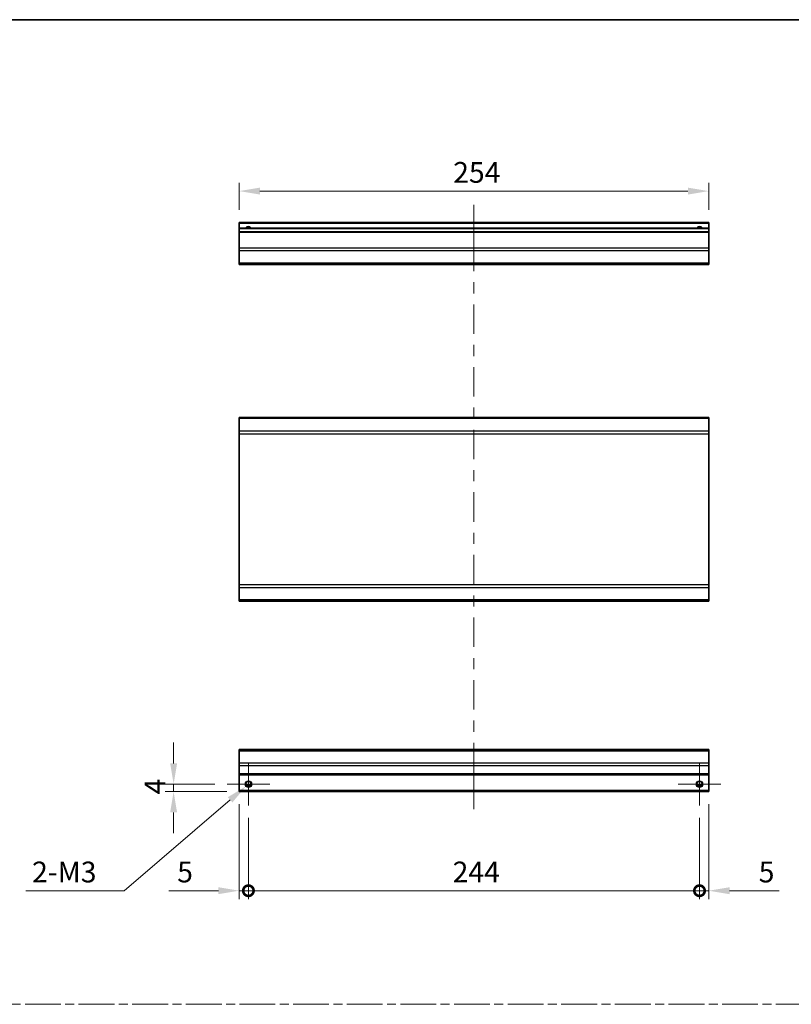
# Model space of a CAD drawing. Units: millimetres. Extents: x 0 to 8251, y -16 to 1405.
# Drawn here: x 4151 to 4568, y 591 to 1124 of the extents above; entities that cross this region are included whole.
import ezdxf

# ---------------------------------------------------------------- set-up
doc = ezdxf.new("R2010")
doc.units = ezdxf.units.MM
doc.header["$LTSCALE"] = 4.5
doc.linetypes.add('CHAIN', pattern=[0.3543, 0.2362, -0.0295, 0.0591, -0.0295])
doc.layers.get('Defpoints').update_dxf_attribs({"lineweight": 25})
for name, color, linetype, lineweight in [('Border (ISO)', 7, 'Continuous', 35), ('Center Mark (ISO)', 131, 'Continuous', 18), ('Centerline (ISO)', 131, 'Continuous', 18), ('Dimension (ISO)', 7, 'Continuous', 18), ('Sketch Geometry (ISO)', 7, 'Continuous', 18), ('Visible (ISO)', 7, 'Continuous', 35), ('Visible Narrow (ISO)', 7, 'Continuous', 25)]:
    doc.layers.add(name, color=color, linetype=linetype, lineweight=lineweight)
doc.styles.add('Note Text (TK)', font='txt')
doc.dimstyles.new('Default - Method 1b (TK)', dxfattribs={"dimscale": 4.5, "dimtxt": 2.5, "dimasz": 2.5, "dimexe": 1, "dimexo": 1.5, "dimgap": 1, "dimtad": 1, "dimtoh": 1, "dimrnd": 1e-08, "dimdsep": 46, "dimtxsty": 'Note Text (TK)', "dimcen": 0.09, "dimdle": 5, "dimclrd": 100, "dimclre": 100, "dimclrt": 7, "dimadec": 1, "dimazin": 1, "dimtfac": 1, "dimtmove": 0, "dimatfit": 3, "dimfxl": 1, "dimtolj": 1, "dimlwd": -1, "dimlwe": -1, "dimarcsym": 0})

# ---------------------------------------------------------------- blocks, each defined once
blk = doc.blocks.new('図面枠 tk図枠')
at = {"layer": 'Border (ISO)'}
blk.add_line((14.5, 289), (405.5, 289), dxfattribs=at)
blk = doc.blocks.new('_DotSmall')
at = {"color": 0, "linetype": 'ByBlock', "const_width": 0.5}
blk.add_lwpolyline([(-0.0625, 0, 1), (0.0625, 0, 1)], format="xyb", close=True, dxfattribs=at)
blk = doc.blocks.new('*D43')
at = {"layer": 'Defpoints', "color": 0}
for p in [(4269.23, 706.34), (4274.23, 698.84), (4274.23, 652.68)]:
    blk.add_point(p, dxfattribs=at)
at = {"layer": 'Dimension (ISO)', "color": 100}
for p, q in [((4269.23, 699.59), (4269.23, 648.18)), ((4274.23, 692.09), (4274.23, 648.18)), ((4257.98, 652.68), (4231.21, 652.68)), ((4274.23, 652.68), (4269.23, 652.68)), ((4274.23, 652.68), (4296.73, 652.68))]:
    blk.add_line(p, q, dxfattribs=at)
blk.add_solid([(4257.98, 654.56), (4257.98, 650.81), (4269.23, 652.68)], dxfattribs=at)
at = {"layer": 'Dimension (ISO)', "color": 100, "xscale": 11.25, "yscale": 11.25, "zscale": 11.25, "rotation": 180}
blk.add_blockref('_DotSmall', (4274.23, 652.68), dxfattribs=at)
at = {"layer": 'Dimension (ISO)', "color": 7, "insert": (4235.71, 662.81), "char_height": 11.25, "attachment_point": 4, "style": 'Note Text (TK)'}
blk.add_mtext('\\A1;5', dxfattribs=at)
blk = doc.blocks.new('*D44')
at = {"layer": 'Defpoints', "color": 0}
for p in [(4274.23, 698.84), (4518.23, 698.84), (4518.23, 652.68)]:
    blk.add_point(p, dxfattribs=at)
at = {"layer": 'Dimension (ISO)', "color": 100}
for p, q in [((4274.23, 692.09), (4274.23, 648.18)), ((4518.23, 692.09), (4518.23, 648.18)), ((4274.23, 652.68), (4518.23, 652.68))]:
    blk.add_line(p, q, dxfattribs=at)
at = {"layer": 'Dimension (ISO)', "color": 100, "xscale": 11.25, "yscale": 11.25, "zscale": 11.25, "rotation": 180}
blk.add_blockref('_DotSmall', (4274.23, 652.68), dxfattribs=at)
at = {"layer": 'Dimension (ISO)', "color": 100, "xscale": 11.25, "yscale": 11.25, "zscale": 11.25}
blk.add_blockref('_DotSmall', (4518.23, 652.68), dxfattribs=at)
at = {"layer": 'Dimension (ISO)', "color": 7, "insert": (4384.67, 662.81), "char_height": 11.25, "attachment_point": 4, "style": 'Note Text (TK)'}
blk.add_mtext('\\A1;244', dxfattribs=at)
blk = doc.blocks.new('*D67')
at = {"layer": 'Defpoints', "color": 0}
for p in [(4523.23, 706.34), (4518.23, 698.84), (4523.23, 652.68)]:
    blk.add_point(p, dxfattribs=at)
at = {"layer": 'Dimension (ISO)', "color": 100}
for p, q in [((4523.23, 699.59), (4523.23, 648.18)), ((4518.23, 692.09), (4518.23, 648.18)), ((4518.23, 652.68), (4506.98, 652.68)), ((4518.23, 652.68), (4523.23, 652.68)), ((4534.48, 652.68), (4561.25, 652.68))]:
    blk.add_line(p, q, dxfattribs=at)
blk.add_solid([(4534.48, 654.56), (4534.48, 650.81), (4523.23, 652.68)], dxfattribs=at)
at = {"layer": 'Dimension (ISO)', "color": 100, "xscale": 11.25, "yscale": 11.25, "zscale": 11.25}
blk.add_blockref('_DotSmall', (4518.23, 652.68), dxfattribs=at)
at = {"layer": 'Dimension (ISO)', "color": 7, "insert": (4550.23, 662.81), "char_height": 11.25, "attachment_point": 4, "style": 'Note Text (TK)'}
blk.add_mtext('\\A1;5', dxfattribs=at)
blk = doc.blocks.new('*D68')
at = {"layer": 'Defpoints', "color": 0}
for p in [(4262.73, 710.34), (4233.77, 706.34), (4269.23, 706.34)]:
    blk.add_point(p, dxfattribs=at)
at = {"layer": 'Dimension (ISO)', "color": 100}
for p, q in [((4233.77, 721.59), (4233.77, 732.84)), ((4255.98, 710.34), (4229.27, 710.34)), ((4233.77, 710.34), (4233.77, 706.34)), ((4262.48, 706.34), (4229.27, 706.34)), ((4233.77, 695.09), (4233.77, 683.84))]:
    blk.add_line(p, q, dxfattribs=at)
for points in [[(4231.9, 721.59), (4235.65, 721.59), (4233.77, 710.34)], [(4231.9, 695.09), (4235.65, 695.09), (4233.77, 706.34)]]:
    blk.add_solid(points, dxfattribs=at)
at = {"layer": 'Dimension (ISO)', "color": 7, "insert": (4223.65, 704.8), "char_height": 11.25, "attachment_point": 4, "rotation": 90, "style": 'Note Text (TK)'}
blk.add_mtext('\\A1;4', dxfattribs=at)
blk = doc.blocks.new('*D69')
at = {"layer": 'Defpoints', "color": 0}
for p in [(4272.89, 709.19), (4275.57, 711.5)]:
    blk.add_point(p, dxfattribs=at)
at = {"layer": 'Dimension (ISO)', "color": 100}
for p, q in [((4273.82, 710.34), (4274.63, 710.34)), ((4274.23, 709.94), (4274.23, 710.75)), ((4207, 652.68), (4264.35, 701.87)), ((4153.79, 652.68), (4207, 652.68))]:
    blk.add_line(p, q, dxfattribs=at)
blk.add_solid([(4263.13, 703.29), (4265.57, 700.44), (4272.89, 709.19)], dxfattribs=at)
at = {"layer": 'Dimension (ISO)', "color": 7, "insert": (4153.79, 662.81), "char_height": 11.25, "attachment_point": 4, "style": 'Note Text (TK)'}
blk.add_mtext('\\A1; 2-M3', dxfattribs=at)
blk = doc.blocks.new('*D71')
at = {"layer": 'Defpoints', "color": 0}
for p in [(4269.23, 1031.25), (4269.23, 1014.28), (4523.23, 1014.28)]:
    blk.add_point(p, dxfattribs=at)
at = {"layer": 'Dimension (ISO)', "color": 100}
for p, q in [((4269.23, 1021.03), (4269.23, 1035.75)), ((4523.23, 1021.03), (4523.23, 1035.75)), ((4511.98, 1031.25), (4280.48, 1031.25))]:
    blk.add_line(p, q, dxfattribs=at)
for points in [[(4280.48, 1033.12), (4280.48, 1029.37), (4269.23, 1031.25)], [(4511.98, 1033.12), (4511.98, 1029.37), (4523.23, 1031.25)]]:
    blk.add_solid(points, dxfattribs=at)
at = {"layer": 'Dimension (ISO)', "color": 7, "insert": (4384.99, 1041.37), "char_height": 11.25, "attachment_point": 4, "style": 'Note Text (TK)'}
blk.add_mtext('\\A1;254', dxfattribs=at)

msp = doc.modelspace()

# ---------------------------------------------------------------- linework, layer by layer
at = {"layer": 'Center Mark (ISO)', "linetype": 'Continuous'}
for p, q in [((4274.2299, 710.3435), (4274.2299, 721.8435)), ((4518.2299, 710.3435), (4518.2299, 721.8435)), ((4274.2299, 710.3435), (4262.7299, 710.3435)), ((4274.2299, 710.3435), (4285.7299, 710.3435)), ((4274.2299, 710.3435), (4274.2299, 698.8435)), ((4518.2299, 710.3435), (4506.7299, 710.3435)), ((4518.2299, 710.3435), (4529.7299, 710.3435)), ((4518.2299, 710.3435), (4518.2299, 698.8435))]:
    msp.add_line(p, q, dxfattribs=at)
at = {"layer": 'Centerline (ISO)'}
for p, q in [((4396.2299, 1013.7789), (4396.2299, 1023.7789)), ((4396.2299, 1013.7789), (4396.2299, 1003.7789)), ((4396.2299, 706.8435), (4396.2299, 716.8435)), ((4396.2299, 706.8435), (4396.2299, 696.8435))]:
    msp.add_line(p, q, dxfattribs=at)
at = {"layer": 'Centerline (ISO)', "linetype": 'Continuous'}
for p, q in [((4396.2299, 1003.7789), (4396.2299, 987.8972)), ((4396.2299, 981.8972), (4396.2299, 975.8972)), ((4396.2299, 969.8972), (4396.2299, 954.0155)), ((4396.2299, 948.0155), (4396.2299, 942.0155)), ((4396.2299, 936.0155), (4396.2299, 920.1338)), ((4396.2299, 914.1338), (4396.2299, 908.1338)), ((4396.2299, 902.1338), (4396.2299, 886.2521)), ((4396.2299, 880.2521), (4396.2299, 874.2521)), ((4396.2299, 868.2521), (4396.2299, 852.3704)), ((4396.2299, 846.3704), (4396.2299, 840.3704)), ((4396.2299, 834.3704), (4396.2299, 818.4887)), ((4396.2299, 812.4887), (4396.2299, 806.4887)), ((4396.2299, 800.4887), (4396.2299, 784.6069)), ((4396.2299, 778.6069), (4396.2299, 772.6069)), ((4396.2299, 766.6069), (4396.2299, 750.7252)), ((4396.2299, 744.7252), (4396.2299, 738.7252)), ((4396.2299, 732.7252), (4396.2299, 716.8435))]:
    msp.add_line(p, q, dxfattribs=at)
at = {"layer": 'Sketch Geometry (ISO)', "color": 4, "linetype": 'CHAIN', "ltscale": 18.194183}
msp.add_line((3747.2958, 591.2179), (5272.1294, 591.2179), dxfattribs=at)
at = {"layer": 'Visible (ISO)'}
for p, q in [((4269.2299, 1013.7789), (4269.2299, 1014.2789)), ((4523.2299, 1014.2789), (4269.2299, 1014.2789)), ((4269.2299, 1013.7789), (4269.2299, 1011.2789)), ((4523.2299, 1014.2789), (4523.2299, 1013.7789)), ((4523.2299, 1011.2789), (4523.2299, 1013.7789)), ((4269.2299, 1010.7789), (4269.2299, 1011.2789)), ((4523.2299, 1011.2789), (4269.2299, 1011.2789)), ((4269.2299, 1010.7789), (4269.2299, 1009.2789)), ((4269.2299, 1008.7789), (4269.2299, 1009.2789)), ((4523.2299, 1009.2789), (4269.2299, 1009.2789)), ((4269.2299, 1008.7789), (4269.2299, 1000.4073)), ((4523.2299, 1011.2789), (4523.2299, 1010.7789)), ((4523.2299, 1009.2789), (4523.2299, 1010.7789)), ((4523.2299, 1009.2789), (4523.2299, 1008.7789)), ((4523.2299, 1000.4073), (4523.2299, 1008.7789)), ((4269.2299, 998.9931), (4269.2299, 1000.4073)), ((4269.2299, 998.9931), (4269.2299, 992.1647)), ((4523.2299, 1000.4073), (4523.2299, 998.9931)), ((4523.2299, 992.1647), (4523.2299, 998.9931)), ((4269.2299, 991.5789), (4269.2299, 992.1647)), ((4269.2299, 991.5789), (4523.2299, 991.5789)), ((4523.2299, 992.1647), (4523.2299, 991.5789)), ((4269.2299, 908.2336), (4269.2299, 908.8194)), ((4523.2299, 908.8194), (4269.2299, 908.8194)), ((4269.2299, 908.2336), (4269.2299, 901.4052)), ((4523.2299, 908.8194), (4523.2299, 908.2336)), ((4523.2299, 901.4052), (4523.2299, 908.2336)), ((4269.2299, 899.991), (4269.2299, 901.4052)), ((4523.2299, 901.4052), (4523.2299, 899.991)), ((4269.2299, 899.991), (4269.2299, 818.2478)), ((4523.2299, 818.2478), (4523.2299, 899.991)), ((4269.2299, 816.8336), (4269.2299, 818.2478)), ((4269.2299, 816.8336), (4269.2299, 810.0052)), ((4523.2299, 818.2478), (4523.2299, 816.8336)), ((4523.2299, 810.0052), (4523.2299, 816.8336)), ((4269.2299, 809.4194), (4269.2299, 810.0052)), ((4523.2299, 810.0052), (4523.2299, 809.4194)), ((4523.2299, 809.4194), (4269.2299, 809.4194)), ((4269.2299, 728.4578), (4269.2299, 729.0435)), ((4523.2299, 729.0435), (4269.2299, 729.0435)), ((4269.2299, 728.4578), (4269.2299, 721.6293)), ((4523.2299, 729.0435), (4523.2299, 728.4578)), ((4523.2299, 721.6293), (4523.2299, 728.4578)), ((4269.2299, 720.2151), (4269.2299, 721.6293)), ((4269.2299, 720.2151), (4269.2299, 715.8435)), ((4523.2299, 721.6293), (4523.2299, 720.2151)), ((4523.2299, 715.8435), (4523.2299, 720.2151)), ((4269.2299, 715.3435), (4269.2299, 715.8435)), ((4269.2299, 715.3435), (4269.2299, 706.8435)), ((4523.2299, 715.3435), (4269.2299, 715.3435)), ((4523.2299, 715.8435), (4523.2299, 715.3435)), ((4523.2299, 706.8435), (4523.2299, 715.3435)), ((4275.348, 709.3435), (4273.1119, 709.3435)), ((4519.348, 709.3435), (4517.1119, 709.3435)), ((4269.2299, 706.3435), (4269.2299, 706.8435)), ((4523.2299, 706.3435), (4269.2299, 706.3435)), ((4523.2299, 706.8435), (4523.2299, 706.3435))]:
    msp.add_line(p, q, dxfattribs=at)
for centre in [(4274.2299, 710.3435), (4518.2299, 710.3435)]:
    msp.add_circle(centre, 1.5, dxfattribs=at)
for centre in [(4274.2299, 1010.2789), (4518.2299, 1010.2789)]:
    msp.add_arc(centre, 1.5, 41.810315, 138.189685, dxfattribs=at)
at = {"layer": 'Visible Narrow (ISO)'}
for p, q in [((4523.2299, 1013.7789), (4269.2299, 1013.7789)), ((4523.2299, 1010.7789), (4269.2299, 1010.7789)), ((4523.2299, 1008.7789), (4269.2299, 1008.7789)), ((4523.2299, 1000.4073), (4269.2299, 1000.4073)), ((4523.2299, 998.9931), (4269.2299, 998.9931)), ((4523.2299, 992.1647), (4269.2299, 992.1647)), ((4523.2299, 908.2336), (4269.2299, 908.2336)), ((4523.2299, 901.4052), (4269.2299, 901.4052)), ((4269.2299, 899.991), (4523.2299, 899.991)), ((4523.2299, 818.2478), (4269.2299, 818.2478)), ((4269.2299, 816.8336), (4523.2299, 816.8336)), ((4523.2299, 810.0052), (4269.2299, 810.0052)), ((4269.2299, 728.4578), (4523.2299, 728.4578)), ((4523.2299, 721.6293), (4269.2299, 721.6293)), ((4523.2299, 720.2151), (4269.2299, 720.2151)), ((4523.2299, 715.8435), (4269.2299, 715.8435)), ((4275.6442, 709.8435), (4272.8157, 709.8435)), ((4519.6442, 709.8435), (4516.8157, 709.8435)), ((4523.2299, 706.8435), (4269.2299, 706.8435))]:
    msp.add_line(p, q, dxfattribs=at)
for centre in [(4274.2299, 710.3435), (4518.2299, 710.3435), (4518.2299, 710.3435)]:
    msp.add_circle(centre, 1.7705, dxfattribs=at)
for centre in [(4274.2299, 1010.2789), (4518.2299, 1010.2789), (4518.2299, 1010.2789)]:
    msp.add_arc(centre, 1.7705, 34.389251, 145.610749, dxfattribs=at)

# ---------------------------------------------------------------- block references
at = {"xscale": 4, "yscale": 4, "zscale": 4}
msp.add_blockref('図面枠 tk図枠', (3676.5, -32), dxfattribs=at)

# ---------------------------------------------------------------- dimensions: what is measured, and where the dimension line sits
at = {"layer": 'Dimension (ISO)', "color": 100}
for base, p1, p2, angle, override, picture, middle in [((4269.2299, 1031.2456), (4523.2299, 1014.2789), (4269.2299, 1014.2789), 180, {"dimtoh": 0, "dimdec": 2, "dimtp": 0, "dimtm": 0, "dimtdec": 2, "dimtofl": 0, "dimatfit": 1}, '*D71', (4396.5934, 1031.2456)), ((4233.7718, 706.3435), (4262.7299, 710.3435), (4269.2299, 706.3435), 90, {"dimtoh": 0, "dimdec": 2, "dimtp": 0, "dimtm": 0, "dimtdec": 2, "dimtofl": 1, "dimatfit": 1}, '*D68', (4233.7718, 708.3435)), ((4274.2299, 652.6819), (4269.2299, 706.3435), (4274.2299, 698.8435), 180, {"dimtoh": 0, "dimdec": 2, "dimblk2": 'DotSmall', "dimsah": 1, "dimdle": 0, "dimtp": 0, "dimtm": 0, "dimtdec": 2, "dimtofl": 1, "dimatfit": 1}, '*D43', (4238.97, 652.6819)), ((4523.2299, 652.6819), (4518.2299, 698.8435), (4523.2299, 706.3435), 180, {"dimtoh": 0, "dimdec": 2, "dimblk1": 'DotSmall', "dimsah": 1, "dimdle": 0, "dimtp": 0, "dimtm": 0, "dimtdec": 2, "dimtofl": 1, "dimatfit": 1}, '*D67', (4553.4899, 652.6819)), ((4518.2299, 652.6819), (4274.2299, 698.8435), (4518.2299, 698.8435), 180, {"dimtoh": 0, "dimdec": 2, "dimblk1": 'DotSmall', "dimblk2": 'DotSmall', "dimsah": 1, "dimdle": 0, "dimtp": 0, "dimtm": 0, "dimtdec": 2, "dimtofl": 0, "dimatfit": 1}, '*D44', (4396.2699, 652.6819))]:
    dim = msp.add_linear_dim(base=base, p1=p1, p2=p2, angle=angle, dimstyle='Default - Method 1b (TK)', override=override, dxfattribs=at)
    dim.commit()
    dim.dimension.update_dxf_attribs({"geometry": picture, "text_midpoint": middle, "dimtype": 160})
dim = msp.add_diameter_dim_2p(p1=(4275.5739, 711.4962), p2=(4272.886, 709.1909), text=' 2-M3', dimstyle='Default - Method 1b (TK)', override={"dimtih": 1, "dimdec": 2, "dimlfac": 1, "dimtp": 0, "dimtm": 0, "dimtdec": 2, "dimtofl": 0}, dxfattribs=at)
dim.commit()
dim.dimension.update_dxf_attribs({"geometry": '*D69', "text_midpoint": (4174.2129, 652.6819), "dimtype": 163})

doc.saveas('drawing.dxf')
